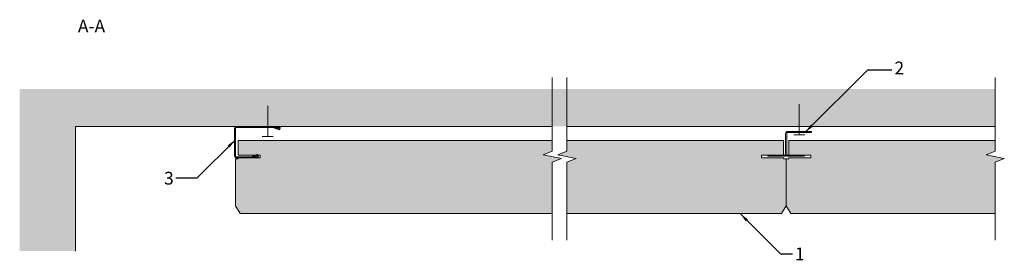
# Model space of a CAD drawing. Units: millimetres. Extents: x 3699 to 4238, y -1894 to -1762.
import ezdxf

# ---------------------------------------------------------------- set-up
doc = ezdxf.new("R2010")
doc.units = ezdxf.units.MM
for name, color, linetype, lineweight in [('RFN_01_DIMENSION', 7, 'CONTINUOUS', 13), ('RFN_02_TILES', 7, 'CONTINUOUS', 13), ('RFN_05_TEXT', 7, 'CONTINUOUS', 13), ('RFN_06_RFN_SYS_COMP', 1, 'CONTINUOUS', 13), ('RFN_07_1_OTHER_COMP', 4, 'CONTINUOUS', 9), ('RFN_07_2_OTHER_COMP', 9, 'CONTINUOUS', 9)]:
    doc.layers.add(name, color=color, linetype=linetype, lineweight=lineweight)
doc.layers.add('RFN_03_HATCH', color=7, linetype='CONTINUOUS', lineweight=9, true_color=0x186891)
doc.styles.get("Standard").update_dxf_attribs({"font": 'romans.shx'})
doc.dimstyles.get("Standard").update_dxf_attribs({"dimtxt": 0.18, "dimasz": 0.18, "dimexe": 0.18, "dimexo": 0.0625, "dimgap": 0.09, "dimtad": 0, "dimtih": 1, "dimtoh": 1, "dimdec": 4, "dimzin": 0, "dimdsep": 46, "dimtxsty": 'Standard', "dimcen": 0.09, "dimadec": 0, "dimazin": 0, "dimtfac": 1, "dimtdec": 4, "dimtofl": 0, "dimtmove": 0, "dimatfit": 3, "dimfxl": 1, "dimtolj": 1, "dimtzin": 0, "dimarcsym": 0})

# ---------------------------------------------------------------- blocks, each defined once
blk = doc.blocks.new('SCF')
at = {"layer": 'RFN_07_1_OTHER_COMP', "ltscale": 0.1}
blk.add_line((3, 0), (-13.71, 0), dxfattribs=at)
at = {"layer": 'RFN_07_1_OTHER_COMP'}
blk.add_line((3, -3), (3, 3), dxfattribs=at)
blk = doc.blocks.new('J-profile 17')
at = {"layer": 'RFN_06_RFN_SYS_COMP'}
for p, q in [((3053.76, 6274.3), (3053.76, 6297.4)), ((3053.76, 6274.3), (3053.76, 6297.4)), ((3053.76, 6274.3), (3053.76, 6297.4)), ((3053.76, 6274.3), (3053.76, 6297.4)), ((3053.76, 6274.3), (3053.76, 6297.4)), ((3054.76, 6273.79), (3069.95, 6273.79)), ((3054.76, 6273.79), (3069.95, 6273.79)), ((3054.76, 6273.79), (3069.95, 6273.79)), ((3054.76, 6273.79), (3069.95, 6273.79)), ((3054.76, 6273.79), (3069.95, 6273.79)), ((3054.76, 6273.79), (3069.95, 6273.79)), ((3069.95, 6273.29), (3054.76, 6273.29)), ((3069.95, 6273.29), (3054.76, 6273.29)), ((3069.95, 6273.29), (3054.76, 6273.29)), ((3069.95, 6273.29), (3054.76, 6273.29)), ((3069.95, 6273.29), (3054.76, 6273.29)), ((3069.95, 6273.29), (3054.76, 6273.29))]:
    blk.add_line(p, q, dxfattribs=at)
at = {"layer": 'RFN_06_RFN_SYS_COMP', "ltscale": 21.131704}
for p, q in [((3053.76, 6274.3), (3053.76, 6297.4)), ((3054.26, 6297.4), (3054.26, 6274.3)), ((3054.26, 6297.4), (3054.26, 6274.3)), ((3054.26, 6297.4), (3054.26, 6274.3)), ((3054.26, 6297.4), (3054.26, 6274.3)), ((3054.26, 6297.4), (3054.26, 6274.3)), ((3054.26, 6297.4), (3054.26, 6274.3)), ((3054.27, 6295.3), (3055.03, 6297.26)), ((3054.27, 6295.3), (3055.03, 6297.26)), ((3054.27, 6295.3), (3055.03, 6297.26)), ((3054.27, 6295.3), (3055.03, 6297.26)), ((3054.27, 6295.3), (3055.03, 6297.26)), ((3054.27, 6295.3), (3055.03, 6297.26)), ((3054.73, 6295.12), (3054.27, 6295.3)), ((3054.73, 6295.12), (3054.27, 6295.3)), ((3054.73, 6295.12), (3054.27, 6295.3)), ((3054.73, 6295.12), (3054.27, 6295.3)), ((3054.73, 6295.12), (3054.27, 6295.3)), ((3054.73, 6295.12), (3054.27, 6295.3)), ((3055.5, 6297.08), (3054.73, 6295.12)), ((3055.5, 6297.08), (3054.73, 6295.12)), ((3055.5, 6297.08), (3054.73, 6295.12)), ((3055.5, 6297.08), (3054.73, 6295.12)), ((3055.5, 6297.08), (3054.73, 6295.12)), ((3055.5, 6297.08), (3054.73, 6295.12)), ((3069.98, 6283.11), (3069.22, 6285.07)), ((3069.68, 6285.25), (3070.44, 6283.29)), ((3070.44, 6283.29), (3069.98, 6283.11)), ((3070.45, 6274.29), (3070.45, 6285.39)), ((3070.95, 6285.39), (3070.95, 6274.29))]:
    blk.add_line(p, q, dxfattribs=at)
for centre, radius, start, end in [((3054.66, 6297.4), 0.9, 338.7041, 180), ((3054.66, 6297.4), 0.9, 338.7041, 180), ((3054.66, 6297.4), 0.9, 338.7041, 180), ((3054.66, 6297.4), 0.9, 338.7041, 180), ((3054.66, 6297.4), 0.9, 338.7041, 180), ((3054.66, 6297.4), 0.9, 338.7041, 180), ((3054.66, 6297.4), 0.4, 338.7041, 180), ((3054.66, 6297.4), 0.4, 338.7041, 180), ((3054.66, 6297.4), 0.4, 338.7041, 180), ((3054.66, 6297.4), 0.4, 338.7041, 180), ((3054.66, 6297.4), 0.4, 338.7041, 180), ((3054.66, 6297.4), 0.4, 338.7041, 180), ((3070.05, 6285.39), 0.9, 0, 201.2959), ((3070.05, 6285.39), 0.4, 0, 201.2959)]:
    blk.add_arc(centre, radius, start, end, dxfattribs=at)
at = {"layer": 'RFN_06_RFN_SYS_COMP'}
for radius in [1, 1, 1, 1, 1, 1, 0.5, 0.5, 0.5, 0.5, 0.5, 0.5]:
    blk.add_arc((3054.76, 6274.29), radius, 179, 270, dxfattribs=at)
at = {"layer": 'RFN_06_RFN_SYS_COMP', "ltscale": 3.023571}
blk.add_arc((3069.95, 6274.29), 1, 270, 1, dxfattribs=at)
at = {"layer": 'RFN_06_RFN_SYS_COMP', "ltscale": 1.511735}
blk.add_arc((3069.95, 6274.29), 0.5, 270, 1, dxfattribs=at)

msp = doc.modelspace()

# ---------------------------------------------------------------- hatches: boundary and pattern name
at = {"layer": 'RFN_03_HATCH'}
h = msp.add_hatch(color=256, dxfattribs=at)
h.dxf.hatch_style = 1
h.paths.add_polyline_path([(3990.83, -1839.84), (3995.83, -1837.84), (3985.83, -1835.84), (3990.83, -1833.84), (3990.83, -1828.06), (3818.93, -1828.06), (3818.93, -1836.06), (3828.14, -1836.06), (3828.75, -1835.82, -0.312833), (3829.75, -1836.06), (3830.93, -1836.06), (3830.93, -1837.56), (3818.93, -1837.56), (3818.93, -1838.06), (3817.43, -1838.06), (3817.43, -1863.73), (3819.93, -1868.06), (3990.83, -1868.06)])
h = msp.add_hatch(color=256, dxfattribs=at)
h.dxf.hatch_style = 1
h.paths.add_polyline_path([(4233.18, -1839.84), (4238.18, -1837.84), (4228.18, -1835.84), (4233.18, -1833.84), (4233.18, -1828.06), (4120.31, -1828.06), (4120.31, -1836.06), (4128.79, -1836.06), (4132.31, -1836.06), (4132.31, -1837.56), (4120.31, -1837.56), (4120.31, -1838.06), (4118.81, -1838.06), (4118.81, -1863.73), (4121.31, -1868.06), (4233.18, -1868.06)])
h.paths.add_polyline_path([(4118.81, -1838.06), (4117.31, -1838.06), (4117.31, -1837.56), (4105.31, -1837.56), (4105.31, -1836.06), (4117.31, -1836.06), (4117.31, -1828.06), (3998.83, -1828.06), (3998.83, -1833.84), (3993.83, -1835.84), (4003.83, -1837.84), (3998.83, -1839.84), (3998.83, -1868.06), (4116.31, -1868.06), (4118.81, -1863.73)])
at = {"layer": 'RFN_07_2_OTHER_COMP'}
h = msp.add_hatch(dxfattribs=at)
h.set_pattern_fill('AR-CONC', color=256, scale=0.1, style=0)
h.set_pattern_definition([(50, (14.286, 137.457), (18.218467, -1.59391), [1.905, -20.955]), (355, (14.286, 137.457), (-3.52428, 19.105664), [1.524, -16.764]), (100.451, (15.804, 137.324), (14.69425, 17.51167), [1.619, -17.809]), (46.1842, (14.286, 142.537), (27.1079, -4.20423), [2.8575, -31.4325]), (96.6356, (16.545, 142.187), (23.74042, 24.74256), [2.4285, -26.7135]), (351.184, (14.286, 142.537), (23.74046, 24.74251), [2.286, -25.146]), (21, (16.826, 141.267), (15.16149, -10.22655), [1.905, -20.955]), (326, (16.826, 141.267), (6.1802, 18.4188), [1.524, -16.764]), (71.4514, (18.09, 140.415), (21.34165, 8.192286), [1.619, -17.809]), (37.5, (14.286, 137.457), (0.30886, 8.455504), [0, -16.5608, 0, -17.018, 0, -16.8275]), (7.5, (14.286, 137.457), (6.681966, 10.018057), [0, -9.7028, 0, -16.1798, 0, -6.4135]), (327.5, (8.622, 137.457), (13.55906, -0.572874), [0, -6.35, 0, -19.812, 0, -26.289]), (317.5, (6.082, 137.457), (14.812918, 2.54265), [0, -8.255, 0, -13.1572, 0, -18.669])])
h.paths.add_polyline_path([(3990.83, -1799.86), (3699.36, -1799.86), (3699.36, -1888.57), (3729.99, -1888.57), (3729.99, -1820.36), (3990.83, -1820.36)])
h.paths.add_polyline_path([(4233.18, -1799.86), (3998.83, -1799.86), (3998.83, -1820.36), (4233.18, -1820.36)])
h.paths.add_polyline_path([(3998.83, -1799.86), (3990.83, -1799.86), (3990.83, -1820.36), (3998.83, -1820.36)])

# ---------------------------------------------------------------- linework, layer by layer
at = {"layer": 'RFN_02_TILES'}
for p, q in [((3818.93, -1836.06), (3818.93, -1828.06)), ((3818.93, -1828.06), (3990.83, -1828.06)), ((4117.31, -1828.06), (3998.83, -1828.06)), ((4117.31, -1836.06), (4117.31, -1828.06)), ((4120.31, -1836.06), (4120.31, -1828.06)), ((4120.31, -1828.06), (4233.18, -1828.06)), ((3830.93, -1836.06), (3818.93, -1836.06)), ((3830.93, -1837.56), (3830.93, -1836.06)), ((4105.31, -1837.56), (4105.31, -1836.06)), ((4105.31, -1836.06), (4117.31, -1836.06)), ((4132.31, -1836.06), (4120.31, -1836.06)), ((4132.31, -1837.56), (4132.31, -1836.06)), ((3817.43, -1863.73), (3817.43, -1838.06)), ((3817.43, -1838.06), (3818.93, -1838.06)), ((3818.93, -1838.06), (3818.93, -1837.56)), ((3818.93, -1837.56), (3830.93, -1837.56)), ((4117.31, -1837.56), (4105.31, -1837.56)), ((4117.31, -1838.06), (4117.31, -1837.56)), ((4118.81, -1838.06), (4117.31, -1838.06)), ((4118.81, -1863.73), (4118.81, -1838.06)), ((4118.81, -1863.73), (4118.81, -1838.06)), ((4118.81, -1838.06), (4120.31, -1838.06)), ((4120.31, -1838.06), (4120.31, -1837.56)), ((4120.31, -1837.56), (4132.31, -1837.56)), ((3819.93, -1868.06), (3817.43, -1863.73)), ((4116.31, -1868.06), (4118.81, -1863.73)), ((4121.31, -1868.06), (4118.81, -1863.73)), ((3990.83, -1868.06), (3819.93, -1868.06)), ((3998.83, -1868.06), (4116.31, -1868.06)), ((4233.18, -1868.06), (4121.31, -1868.06))]:
    msp.add_line(p, q, dxfattribs=at)
at = {"layer": 'RFN_06_RFN_SYS_COMP'}
msp.add_lwpolyline([(4118.79, -1836.26, 0.21525), (4119.69, -1836.66), (4128.79, -1836.66), (4128.79, -1836.06), (4119.69, -1836.06, -0.414214), (4119.09, -1835.46), (4119.09, -1824.26, -0.414214), (4119.69, -1823.66), (4132.59, -1823.66), (4132.59, -1823.06), (4119.69, -1823.06, 0.414214), (4118.49, -1824.26), (4118.49, -1835.46, -0.414214), (4117.89, -1836.06), (4108.79, -1836.06), (4108.79, -1836.66), (4117.89, -1836.66, 0.414214), (4119.09, -1835.46)], format="xyb", dxfattribs=at)
at = {"layer": 'RFN_07_2_OTHER_COMP'}
for p, q in [((3729.99, -1888.57), (3729.99, -1820.36)), ((3729.99, -1820.36), (3990.83, -1820.36)), ((3998.83, -1820.36), (4233.18, -1820.36))]:
    msp.add_line(p, q, dxfattribs=at)
for points in [[(3990.83, -1793.5), (3990.83, -1833.84), (3985.83, -1835.84), (3995.83, -1837.84), (3990.83, -1839.84), (3990.83, -1882.68)], [(3998.83, -1793.5), (3998.83, -1833.84), (3993.83, -1835.84), (4003.83, -1837.84), (3998.83, -1839.84), (3998.83, -1882.68)], [(4233.18, -1793.5), (4233.18, -1833.84), (4228.18, -1835.84), (4238.18, -1837.84), (4233.18, -1839.84), (4233.18, -1882.68)]]:
    msp.add_lwpolyline(points, dxfattribs=at)

# ---------------------------------------------------------------- block references
at = {"layer": 'RFN_06_RFN_SYS_COMP', "rotation": 270}
msp.add_blockref('J-profile 17', (-2456.31, 1233.39), dxfattribs=at)
at = {"layer": 'RFN_07_1_OTHER_COMP', "rotation": 270}
for p in [(3835.12, -1822.81), (4125.95, -1821.92)]:
    msp.add_blockref('SCF', p, dxfattribs=at)

# ---------------------------------------------------------------- texts
at = {"layer": 'RFN_01_DIMENSION', "char_height": 7}
for s, insert, attachment_point in [('2', (4178.04, -1784.86), 1), ('3', (3783.65, -1845.19), 3), ('1', (4123.57, -1886.64), 1)]:
    msp.add_mtext(s, dxfattribs=dict(at, insert=insert, attachment_point=attachment_point))
at = {"layer": 'RFN_05_TEXT', "insert": (3731.2, -1761.91), "char_height": 7, "width": 36.6252, "attachment_point": 1}
msp.add_mtext('A-A', dxfattribs=at)

# ---------------------------------------------------------------- leaders
at = {"layer": 'RFN_01_DIMENSION'}
msp.add_leader([(4129.44, -1823.36), (4163.54, -1789.27), (4176.58, -1789.27)], dimstyle='Standard', override={"dimscale": 2, "dimtxt": 2.5, "dimasz": 2.5, "dimexe": 1.25, "dimexo": 0.625, "dimgap": 0.625, "dimtih": 0, "dimtoh": 0, "dimdec": 2, "dimzin": 8, "dimdsep": 44, "dimcen": 2.5, "dimtdec": 2, "dimtofl": 1, "dimtolj": 0, "dimtzin": 8}, dxfattribs=at)
at = {"layer": 'RFN_01_DIMENSION', "annotation_type": 0, "has_hookline": 1}
for points, hookline_direction, text_width in [([(3817.24, -1827.78), (3796.32, -1848.69), (3784.9, -1848.69)], 1, 4.67), ([(4093.75, -1868.2), (4115.69, -1890.14), (4122.32, -1890.14)], 0, 1.67)]:
    msp.add_leader(points, dimstyle='Standard', override={"dimscale": 2, "dimtxt": 2.5, "dimasz": 2.5, "dimexe": 1.25, "dimexo": 0.625, "dimgap": 0.625, "dimtih": 0, "dimtoh": 0, "dimdec": 2, "dimzin": 8, "dimdsep": 44, "dimcen": 2.5, "dimtdec": 2, "dimtofl": 1, "dimtolj": 0, "dimtzin": 8}, dxfattribs=dict(at, hookline_direction=hookline_direction, text_width=text_width))

doc.saveas('drawing.dxf')
